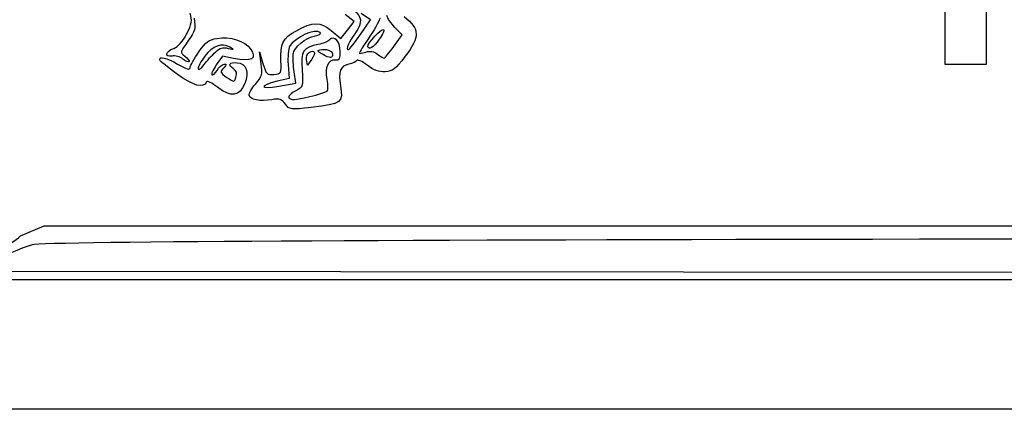
# Model space of a CAD drawing. Extents: x 0 to 123, y 0 to 45.
# Drawn here: x 10 to 31, y 0 to 8 of the extents above; entities that cross this region are included whole.
import ezdxf

# ---------------------------------------------------------------- set-up
doc = ezdxf.new("R2010")
doc.units = 0
for name, color, linetype in [('Cadre', 7, 'CONTINUOUS'), ('Contenu', 7, 'CONTINUOUS'), ('Contour', 7, 'CONTINUOUS')]:
    doc.layers.add(name, color=color, linetype=linetype)

msp = doc.modelspace()

# ---------------------------------------------------------------- linework, layer by layer
at = {"layer": 'Cadre', "color": 7}
for p, q in [((10.383069, 3.614567), (10.873436, 3.821924)), ((10.873436, 3.821924), (61.344085, 3.821924)), ((9.541229, 2.890029), (48.419941, 2.854187)), ((48.057158, 2.710265), (9.389133, 2.710829))]:
    msp.add_line(p, q, dxfattribs=at)
for points in [[(9.542885, 3.130697), (9.735285, 3.282781), (10.175847, 3.407678), (10.383069, 3.614567)], [(61.487454, 3.554151), (44.643263, 3.560501), (11.081606, 3.571028), (10.62254, 3.431622)], [(10.62254, 3.431622), (10.366269, 3.353799), (10.018136, 3.200106), (9.84891, 3.090079)]]:
    msp.add_open_spline(points, degree=3, dxfattribs=at)
at = {"layer": 'Contenu', "color": 7}
for p, q in [((29.452722, 7.151584), (29.452722, 9.76214)), ((30.299389, 9.76214), (30.299389, 7.151584)), ((17.262167, 8.039571), (17.082224, 8.184232)), ((17.603774, 8.074095), (17.406566, 8.208038)), ((17.125577, 7.864218), (17.262167, 8.039571)), ((17.393188, 7.770209), (17.603774, 8.074095)), ((16.791928, 7.854106), (16.98899, 7.688873)), ((16.98899, 7.688873), (17.125577, 7.864218)), ((17.393228, 7.770037), (17.393188, 7.770209)), ((18.082177, 7.528035), (18.251894, 7.764946)), ((18.251894, 7.764946), (18.104289, 7.917357)), ((17.547002, 7.52747), (17.547002, 7.52747)), ((18.082186, 7.527891), (18.082177, 7.528035)), ((14.40345, 7.409781), (14.403447, 7.409783)), ((14.548123, 7.324679), (14.421682, 7.144641)), ((14.775422, 7.280574), (14.548123, 7.324679)), ((15.346896, 7.170377), (15.311782, 7.416512)), ((15.311782, 7.416512), (15.383622, 7.1768)), ((16.609849, 7.364374), (16.609849, 7.364357)), ((13.732876, 7.266361), (13.732989, 7.266369)), ((15.902843, 7.15341), (15.921667, 6.867273)), ((16.30317, 7.138605), (16.283866, 7.248936)), ((16.283866, 7.248936), (16.283874, 7.248936)), ((16.391816, 7.264834), (16.30317, 7.138605)), ((30.299389, 7.151582), (29.452722, 7.151582)), ((16.029719, 6.999689), (16.02977, 6.999692)), ((16.065491, 6.766289), (16.029719, 6.999689)), ((15.921667, 6.867273), (15.679538, 6.809285)), ((15.713001, 6.70464), (16.065491, 6.766289)), ((14.447838, 6.683462), (14.447844, 6.683459)), ((16.707498, 6.606316), (16.707493, 6.606316)), ((16.380716, 6.266363), (16.380501, 6.266369))]:
    msp.add_line(p, q, dxfattribs=at)
for points in [[(13.809062, 7.782717), (13.917317, 7.991449), (13.928476, 8.058703), (13.880168, 8.211359)], [(17.232279, 8.285937), (17.427701, 8.158976), (17.44519, 8.017933), (17.291317, 7.809946)], [(18.104289, 7.917357), (18.023108, 8.00118), (17.94927, 8.112198), (17.940197, 8.164062)], [(18.29633, 8.141628), (18.621326, 7.876531), (18.624905, 7.73091), (18.316425, 7.323494)], [(13.963248, 8.111204), (14.001602, 7.89189), (13.989806, 7.847538), (13.837326, 7.637167)], [(16.060061, 7.84451), (16.420199, 8.041978), (16.565583, 8.043883), (16.791928, 7.854106)], [(17.794867, 8.111786), (17.804716, 8.090591), (17.712362, 7.922866), (17.589668, 7.739075)], [(13.54456, 7.486054), (13.634112, 7.518329), (13.724579, 7.619824), (13.809062, 7.782717)], [(14.435677, 7.692296), (14.694057, 7.737486), (15.016835, 7.640094), (15.123196, 7.484846)], [(15.754214, 7.226319), (15.739143, 7.579193), (15.799804, 7.701813), (16.060061, 7.84451)], [(16.563813, 7.812071), (16.475241, 7.91171), (16.042013, 7.715969), (15.934286, 7.527625)], [(16.005837, 7.3613), (16.01944, 7.508637), (16.258587, 7.708041), (16.465126, 7.744282)], [(16.465126, 7.744282), (16.54432, 7.758167), (16.586171, 7.78694), (16.563813, 7.812071)], [(16.978138, 7.423437), (16.975598, 7.632183), (16.851979, 7.764528), (16.756842, 7.660394)], [(17.291317, 7.809946), (17.153771, 7.624041), (17.079128, 7.448053), (17.14253, 7.459138)], [(17.14253, 7.459138), (17.164571, 7.46309), (17.277404, 7.602902), (17.393228, 7.770037)], [(17.589668, 7.739075), (17.466972, 7.555289), (17.368133, 7.396076), (17.370021, 7.385281)], [(17.547002, 7.52747), (17.535911, 7.590981), (17.829727, 7.903692), (17.87237, 7.873743)], [(17.87237, 7.873743), (17.891166, 7.860535), (17.851232, 7.770912), (17.783575, 7.674587)], [(13.837326, 7.637167), (13.673559, 7.411248), (13.671879, 7.402908), (13.77421, 7.323147)], [(14.061295, 7.412385), (14.207289, 7.621904), (14.260448, 7.66165), (14.435677, 7.692296)], [(14.701993, 7.511002), (14.526668, 7.60452), (14.352108, 7.542081), (14.186148, 7.326505)], [(14.403447, 7.409783), (14.503763, 7.501139), (14.54974, 7.514567), (14.667458, 7.486901)], [(15.934286, 7.527625), (15.906571, 7.479179), (15.892426, 7.310783), (15.902843, 7.15341)], [(16.52485, 7.566262), (16.209497, 7.505922), (16.16146, 7.430549), (16.190617, 7.04211)], [(16.756842, 7.660394), (16.726557, 7.62725), (16.622163, 7.584888), (16.52485, 7.566262)], [(17.783575, 7.674587), (17.661158, 7.500275), (17.562493, 7.438914), (17.547002, 7.52747)], [(17.885192, 7.286204), (17.900206, 7.288744), (17.988841, 7.397591), (18.082186, 7.527891)], [(13.257109, 7.24531), (13.241953, 7.331994), (13.395031, 7.296736), (13.624816, 7.160612)], [(13.508044, 7.328244), (13.343711, 7.299511), (13.372526, 7.424002), (13.54456, 7.486054)], [(13.732989, 7.266369), (13.674654, 7.311838), (13.573429, 7.339679), (13.508044, 7.328244)], [(13.77421, 7.323147), (13.832029, 7.278082), (13.870239, 7.228272), (13.859131, 7.212454)], [(13.880521, 7.091809), (13.886363, 7.133818), (13.967705, 7.278079), (14.061295, 7.412385)], [(14.186148, 7.326505), (14.102582, 7.21796), (14.039231, 7.100459), (14.045361, 7.065399)], [(14.169245, 7.150407), (14.231247, 7.232226), (14.336643, 7.348945), (14.40345, 7.409781)], [(14.667458, 7.486901), (14.799972, 7.455755), (14.802405, 7.457451), (14.701993, 7.511002)], [(15.123196, 7.484846), (15.270617, 7.269674), (15.161612, 7.205635), (14.775422, 7.280574)], [(16.02977, 6.999692), (16.010184, 7.12808), (15.999304, 7.290787), (16.005837, 7.3613)], [(16.283874, 7.248936), (16.273263, 7.309623), (16.296292, 7.378259), (16.335055, 7.401472)], [(16.335055, 7.401472), (16.454122, 7.472773), (16.48524, 7.39786), (16.391816, 7.264834)], [(16.609849, 7.364357), (16.504044, 7.425136), (16.493785, 7.44363), (16.558818, 7.456339)], [(16.558818, 7.456339), (16.690743, 7.482275), (16.804611, 7.444881), (16.817407, 7.371712)], [(16.817407, 7.371712), (16.833917, 7.277229), (16.765715, 7.274813), (16.609849, 7.364374)], [(16.876005, 7.250037), (16.963477, 7.242784), (16.980021, 7.270809), (16.978138, 7.423437)], [(17.370021, 7.385281), (17.371714, 7.374444), (17.432967, 7.385284), (17.505721, 7.409213)], [(17.505721, 7.409213), (17.596653, 7.439228), (17.672331, 7.42609), (17.747944, 7.367159)], [(17.747944, 7.367159), (17.808425, 7.320009), (17.870189, 7.283582), (17.885192, 7.286204)], [(18.316425, 7.323494), (18.109067, 7.049634), (18.064663, 7.015468), (17.902721, 7.005192)], [(13.611636, 6.954136), (13.42029, 7.093446), (13.260752, 7.224473), (13.257109, 7.24531)], [(13.624816, 7.160612), (13.810583, 7.050565), (13.872472, 7.033911), (13.880521, 7.091809)], [(13.859131, 7.212454), (13.84804, 7.196649), (13.791209, 7.220892), (13.732876, 7.266361)], [(14.045361, 7.065399), (14.051909, 7.027931), (14.102991, 7.062859), (14.169245, 7.150407)], [(14.421682, 7.144641), (14.352142, 7.045618), (14.311477, 6.953201), (14.331314, 6.939271)], [(14.437272, 7.031868), (14.475708, 7.096726), (14.540938, 7.154979), (14.582221, 7.161321)], [(14.582221, 7.161321), (14.640452, 7.170069), (14.63855, 7.152769), (14.573924, 7.083419)], [(14.770322, 7.068577), (14.652178, 7.151553), (14.686708, 7.202446), (14.852926, 7.19033)], [(14.852926, 7.19033), (15.038789, 7.176784), (15.103251, 6.997764), (15.008015, 6.759631)], [(15.23458, 6.757559), (15.365199, 6.905232), (15.378014, 6.952324), (15.346896, 7.170377)], [(15.383622, 7.1768), (15.451375, 6.950746), (15.464292, 6.937764), (15.610512, 6.948909)], [(15.610512, 6.948909), (15.762799, 6.960621), (15.765364, 6.965475), (15.754214, 7.226319)], [(16.707419, 6.846654), (16.663105, 7.099977), (16.730872, 7.262054), (16.876005, 7.250037)], [(17.156378, 7.158843), (16.981759, 7.128292), (16.93274, 7.003589), (16.982086, 6.715424)], [(17.319308, 7.235407), (17.307935, 7.206967), (17.234622, 7.172528), (17.156378, 7.158843)], [(17.530642, 7.140385), (17.425774, 7.221073), (17.330676, 7.263835), (17.319308, 7.235407)], [(17.902721, 7.005192), (17.773601, 6.997008), (17.666343, 7.035969), (17.530642, 7.140385)], [(29.452722, 7.151582), (29.452722, 7.151582), (29.452722, 7.151582), (29.452722, 7.151584)], [(30.299389, 7.151584), (30.299389, 7.151582), (30.299389, 7.151582), (30.299389, 7.151582)], [(14.217742, 6.794581), (14.161244, 6.653304), (13.947582, 6.709545), (13.611636, 6.954136)], [(14.331314, 6.939271), (14.351154, 6.925357), (14.398839, 6.967013), (14.437272, 7.031868)], [(14.573924, 7.083419), (14.492088, 6.995617), (14.493301, 6.992078), (14.640692, 6.888567)], [(14.827066, 6.893195), (14.85557, 6.979708), (14.843406, 7.017235), (14.770322, 7.068577)], [(16.190617, 7.04211), (16.216045, 6.703302), (16.21311, 6.693557), (16.060978, 6.612031)], [(14.447844, 6.683459), (14.332776, 6.773305), (14.229232, 6.823312), (14.217742, 6.794581)], [(15.008015, 6.759631), (14.900285, 6.490241), (14.725689, 6.466498), (14.447838, 6.683462)], [(14.640692, 6.888567), (14.789033, 6.784387), (14.79124, 6.784441), (14.827066, 6.893195)], [(15.099833, 6.518311), (15.092834, 6.55822), (15.153487, 6.665879), (15.23458, 6.757559)], [(15.679538, 6.809285), (15.288112, 6.715556), (15.313899, 6.634838), (15.713001, 6.70464)], [(16.982086, 6.715424), (17.04233, 6.362762), (17.013424, 6.341104), (16.380716, 6.266363)], [(16.707493, 6.606316), (16.727446, 6.624068), (16.727418, 6.732221), (16.707419, 6.846654)], [(15.570357, 6.427413), (15.326932, 6.384834), (15.11605, 6.42572), (15.099833, 6.518311)], [(16.060978, 6.612031), (15.899507, 6.525511), (15.87192, 6.458652), (15.985692, 6.429603)], [(15.985692, 6.429603), (16.05916, 6.410863), (16.650464, 6.555638), (16.707498, 6.606316)], [(15.848188, 6.337254), (15.774644, 6.440528), (15.729364, 6.455223), (15.570357, 6.427413)], [(16.380501, 6.266369), (15.954781, 6.216054), (15.932358, 6.219062), (15.848188, 6.337254)]]:
    msp.add_open_spline(points, degree=3, dxfattribs=at)
at = {"layer": 'Contour', "color": 1}
msp.add_line((121.286331, 0.037403), (1.401396, 0.037403), dxfattribs=at)

doc.saveas('drawing.dxf')
